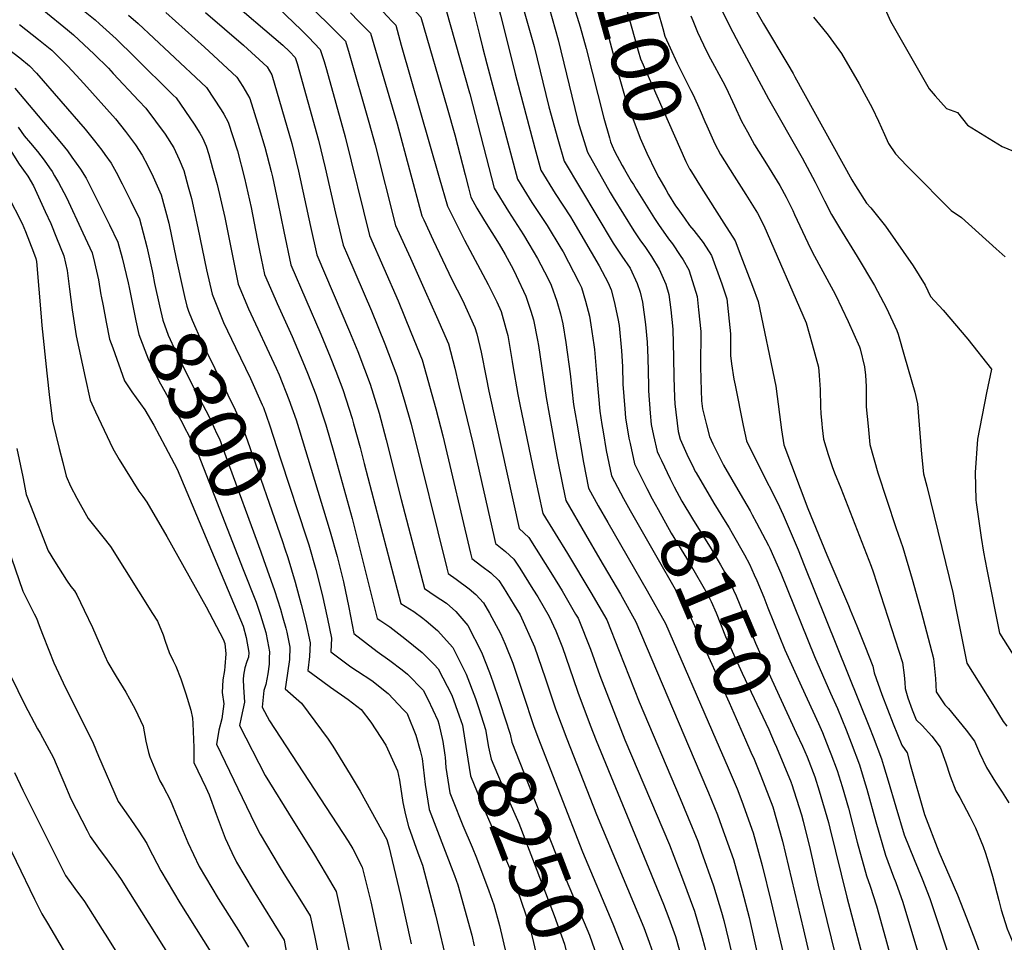
# Model space of a CAD drawing. Units: inches. Extents: x 2630101 to 2635484, y 1480366 to 1485866.
# Drawn here: x 2633617 to 2634106, y 1483721 to 1484179 of the extents above; entities that cross this region are included whole.
import ezdxf
from ezdxf.enums import TextEntityAlignment as Align

# ---------------------------------------------------------------- set-up
doc = ezdxf.new("R2010")
doc.units = ezdxf.units.IN
doc.header["$MEASUREMENT"] = 0
doc.layers.add('tile_2737_29_contour_10ft', color=197, linetype='Continuous')
doc.styles.add('Arial', font='arial.ttf')

msp = doc.modelspace()

# ---------------------------------------------------------------- linework, layer by layer
at = {"layer": 'tile_2737_29_contour_10ft'}
for p, q in [((2633657.32, 1484042.03, 8320), (2633658.25, 1484037.25, 8320)), ((2633746.66, 1483960.77, 8280), (2633759.37, 1483921.96, 8280))]:
    msp.add_line(p, q, dxfattribs=at)
for points, elevation in [([(2633727.7, 1484321.67), (2633728.95, 1484318.86), (2633730.67, 1484314.81), (2633728.18, 1484301.46), (2633725.77, 1484288.83), (2633723.23, 1484276.23), (2633720.5, 1484263.66), (2633718.63, 1484256.86), (2633731.07, 1484246.47), (2633738.45, 1484240.39), (2633743.58, 1484235.87), (2633755.57, 1484225.31), (2633767.43, 1484213.83), (2633790.87, 1484190.18), (2633797.31, 1484183.58), (2633799.65, 1484181.08), (2633801.8, 1484178.73), (2633803.71, 1484176.64), (2633806.38, 1484166.75), (2633825.37, 1484101.05)], 8190), ([(2633743.63, 1484309.58), (2633735.08, 1484260.33), (2633753.25, 1484244.17), (2633770.92, 1484227.33), (2633799.35, 1484198.91), (2633804.48, 1484193.49), (2633808.59, 1484189.01), (2633810.67, 1484186.72), (2633812.4, 1484184.82), (2633816.2, 1484180.62), (2633829.31, 1484135.67), (2633833.09, 1484122.3), (2633833.11, 1484122.21)], 8180), ([(2633755.87, 1484300.28), (2633754.15, 1484286.63), (2633752.23, 1484270.77), (2633754.31, 1484263), (2633801.34, 1484213.91), (2633808.61, 1484206.57), (2633812.44, 1484202.48), (2633825.92, 1484187.77), (2633828.69, 1484184.6), (2633840.4, 1484143.12), (2633840.55, 1484142.54)], 8170), ([(2633769.04, 1484290.29), (2633768.45, 1484281), (2633770.34, 1484274.35), (2633772.73, 1484268.02), (2633773.7, 1484265.63), (2633793.96, 1484243.33), (2633810.69, 1484224.11), (2633812.14, 1484222.26), (2633814.15, 1484219.69), (2633817.01, 1484215.77), (2633824.2, 1484207.47), (2633829.27, 1484201.64), (2633830.97, 1484199.89), (2633832.57, 1484198.29), (2633834.51, 1484196.24), (2633836.39, 1484194.12), (2633838.26, 1484191.99), (2633841.18, 1484188.58), (2633841.38, 1484187.76), (2633845.32, 1484171.83), (2633846.79, 1484165.76), (2633849, 1484157.49)], 8160), ([(2633789.64, 1484275.88), (2633791.4, 1484271.95), (2633793.09, 1484268.25), (2633809.83, 1484249.24), (2633817.24, 1484240.48), (2633824.42, 1484231.6), (2633827.43, 1484226.94), (2633829.93, 1484222.59), (2633833.33, 1484217.56), (2633835.35, 1484214.72), (2633838.35, 1484210.58), (2633839.72, 1484209.01), (2633848.36, 1484199.57), (2633850.39, 1484197.32), (2633852.28, 1484194.98), (2633852.68, 1484193.62), (2633855.8, 1484181.64), (2633857.92, 1484173.26)], 8150), ([(2633919.51, 1484242.97), (2633920.68, 1484237.73), (2633923.33, 1484224.48), (2633925.16, 1484216.75), (2633930.21, 1484197.49), (2633934.02, 1484183.61), (2633936.49, 1484175.02), (2633937.57, 1484171.31), (2633940.19, 1484165.38), (2633943.64, 1484157.9), (2633946.95, 1484151.23), (2633950.5, 1484144.31), (2633951.62, 1484142.02), (2633955.03, 1484134.36), (2633957.48, 1484128.78)], 8090), ([(2633904.68, 1484238.82), (2633905.61, 1484235.16), (2633916.2, 1484193.11), (2633919.12, 1484182.33), (2633924.27, 1484163.96), (2633925.46, 1484159.97), (2633948.02, 1484108.92), (2633949.82, 1484105.33)], 8100), ([(2633890.75, 1484234.91), (2633894.33, 1484226.96), (2633895.23, 1484223.97), (2633896.16, 1484220.15), (2633897.19, 1484215.61), (2633899.29, 1484204.07), (2633899.7, 1484201.85), (2633901.14, 1484197.13), (2633902.22, 1484193.72), (2633907.38, 1484177.85), (2633908.36, 1484175.31), (2633913.66, 1484155.5), (2633914.81, 1484151.1), (2633917.79, 1484140.61), (2633920.17, 1484134.3), (2633925.34, 1484120.58), (2633928.56, 1484113.03), (2633933.13, 1484103.8), (2633934.6, 1484101.07)], 8110), ([(2633751.62, 1484195.71), (2633772.77, 1484174.72), (2633778.73, 1484168.68), (2633780.53, 1484162.61), (2633790.43, 1484128.5), (2633793.55, 1484117.26), (2633803.69, 1484077.1), (2633808.08, 1484067.42), (2633811.07, 1484060.93), (2633818.41, 1484044.53)], 8210), ([(2633639.3, 1484191.42), (2633654.31, 1484179.38), (2633656.44, 1484177.45), (2633664.74, 1484169.84), (2633674.07, 1484160.74), (2633693.15, 1484141.96), (2633694.52, 1484140.56), (2633703.57, 1484127.45), (2633706.35, 1484123.04), (2633707.6, 1484120.72), (2633709.45, 1484116.56), (2633710.75, 1484112.47), (2633712.71, 1484105.67), (2633715.01, 1484097.6), (2633718.77, 1484081.16), (2633722.01, 1484064.52), (2633725.43, 1484047.95), (2633730.57, 1484035.69), (2633744.27, 1484006.3), (2633745.74, 1484002.92), (2633750.66, 1483990.67), (2633754.19, 1483980.6), (2633755.63, 1483976.35), (2633771.16, 1483924.94), (2633774.57, 1483912.63), (2633777.68, 1483900.13), (2633780.46, 1483887.44), (2633782.85, 1483874.41), (2633794.58, 1483865.46), (2633800.72, 1483861.06), (2633806.99, 1483856.33), (2633809.51, 1483854.31), (2633817.36, 1483846.22), (2633819.64, 1483841.8), (2633824.67, 1483831.29), (2633825.08, 1483829.56)], 8270), ([(2633719.56, 1484190.82), (2633747.53, 1484166.72), (2633750.99, 1484163.57), (2633753.75, 1484160.71), (2633754.74, 1484157.72), (2633765.32, 1484119.55), (2633768.71, 1484105.88), (2633773.79, 1484083.28), (2633774.78, 1484079.15), (2633777.6, 1484067.39), (2633779.71, 1484062.46), (2633791.69, 1484034.78), (2633798.32, 1484018.33), (2633804.23, 1484002.62), (2633807.89, 1483990.61), (2633811.33, 1483978.41), (2633829.14, 1483906.93), (2633829.82, 1483904.31), (2633833.7, 1483901.37), (2633840.21, 1483896.68), (2633843.6, 1483893.89), (2633847.37, 1483889.62), (2633850.41, 1483884.6), (2633855.76, 1483874.37), (2633858.12, 1483869.09), (2633861.91, 1483859.65), (2633863.98, 1483853.69), (2633867.15, 1483844.26), (2633872.18, 1483828.7), (2633874.32, 1483822.97), (2633896.63, 1483765.99), (2633911.7, 1483730.2), (2633917.5, 1483715.45)], 8230), ([(2633512.7, 1484183.62), (2633520.94, 1484177.85), (2633542.72, 1484159.4), (2633573.02, 1484133.21), (2633580.86, 1484125.85), (2633587.82, 1484121.15), (2633590.49, 1484119.71), (2633607.83, 1484097.36), (2633610.87, 1484092.06), (2633618, 1484078.12), (2633619.6, 1484074.15)], 8340), ([(2633628.77, 1484184.06), (2633640.62, 1484174.35), (2633643.59, 1484171.89), (2633653.88, 1484162.25), (2633660.88, 1484155.26), (2633663.29, 1484152.72), (2633676.07, 1484139.04), (2633679.44, 1484135.4), (2633689.16, 1484122.51), (2633693.34, 1484115.83), (2633696.02, 1484109.94), (2633698.31, 1484104.43), (2633700.56, 1484096.45), (2633702.14, 1484090.62), (2633705.41, 1484075.95), (2633709.72, 1484055.16), (2633712.39, 1484043.09), (2633716.42, 1484033.04), (2633718.1, 1484028.99), (2633723.99, 1484016.62), (2633731.54, 1484001.11), (2633737.29, 1483988.13), (2633737.91, 1483986.7), (2633740.97, 1483978.17), (2633746.66, 1483960.77)], 8280), ([(2633745.25, 1484185.25), (2633756.88, 1484174.19), (2633760.33, 1484170.76), (2633766.24, 1484164.7), (2633768.15, 1484158.66), (2633769.35, 1484154.67), (2633778.64, 1484121.28), (2633790.65, 1484072.24), (2633804.9, 1484039.7), (2633811.3, 1484024.24), (2633816.85, 1484010.37), (2633823.61, 1483986.09), (2633827.13, 1483972.63), (2633840.95, 1483914.32), (2633841.56, 1483911.77), (2633846.58, 1483907.84), (2633851.01, 1483904.62), (2633855.05, 1483900.73), (2633857.17, 1483897.39), (2633862.63, 1483888.56), (2633865.58, 1483883.7), (2633872.75, 1483867.81), (2633878.09, 1483852.49), (2633883.2, 1483836.99), (2633888.79, 1483822.12), (2633903.61, 1483784.47), (2633927.12, 1483728.28), (2633929.74, 1483721.06), (2633933.27, 1483711.09)], 8220), ([(2633866.34, 1484188.15), (2633872.53, 1484166.05), (2633879.85, 1484136.21), (2633884.28, 1484120.04), (2633887.43, 1484109.11), (2633911.87, 1484068.33), (2633916.18, 1484061.87), (2633920.27, 1484055.89), (2633923.71, 1484048.29), (2633925.31, 1484044.08), (2633926.4, 1484039.06), (2633927.98, 1484028.05), (2633928.79, 1484019.28), (2633929.08, 1484011.41), (2633929.33, 1483997.67), (2633929.4, 1483994.98), (2633930.24, 1483983.98), (2633930.7, 1483978.29), (2633931.89, 1483972.84), (2633933.73, 1483964.9), (2633934.77, 1483962.66)], 8140), ([(2633880, 1484185.28), (2633884.46, 1484169.35), (2633894.11, 1484129.76), (2633894.77, 1484127.38), (2633899.01, 1484113.59), (2633910.34, 1484093.54), (2633911.8, 1484091.15), (2633922.04, 1484074.45), (2633925.46, 1484069.62), (2633927.52, 1484066.72), (2633930.95, 1484061.7), (2633934.67, 1484055.42), (2633937.98, 1484047.99), (2633939.43, 1484042.95), (2633940.48, 1484035.28), (2633941.56, 1484025.6), (2633941.89, 1484011.54), (2633942.06, 1484001.89), (2633942.33, 1483991.64), (2633942.56, 1483988.6), (2633944.22, 1483974.79), (2633945.1, 1483971), (2633948.54, 1483963.59), (2633952.01, 1483956.41)], 8130), ([(2633892.31, 1484186.06), (2633895.42, 1484175.9), (2633898.38, 1484165.05), (2633907.17, 1484130.54), (2633909.94, 1484120.78), (2633910.55, 1484118.8), (2633911.37, 1484116.67), (2633912.49, 1484114.1), (2633916.25, 1484106.91), (2633917.42, 1484104.94)], 8120), ([(2633965.89, 1484184.18), (2633969.85, 1484176.06), (2633974.4, 1484167.35), (2633989.03, 1484140.06), (2634005.88, 1484110.87), (2634009.63, 1484103.75), (2634012.19, 1484098.77), (2634016.86, 1484089.41), (2634020.45, 1484082.68), (2634024.37, 1484075.93), (2634033.16, 1484061.81), (2634041.82, 1484047.3), (2634047.81, 1484036.13), (2634052.8, 1484025.01), (2634053.45, 1484023.11), (2634056.66, 1484012.09), (2634061.74, 1483994.28), (2634063.22, 1483988.48), (2634065.21, 1483963.47), (2634066.13, 1483953.82), (2634067.71, 1483947.57), (2634080.74, 1483894.74), (2634081.92, 1483888.7), (2634087.63, 1483859.78), (2634100.56, 1483839.11), (2634105.78, 1483830.79), (2634107.48, 1483828.45)], 8070), ([(2633981.89, 1484185.41), (2633986.63, 1484177.35), (2633998.73, 1484157.17), (2634001.27, 1484152.68), (2634002.12, 1484150.98), (2634030.57, 1484099.93), (2634032.3, 1484096.82), (2634037.78, 1484088.28), (2634040.01, 1484085.95), (2634047.28, 1484076.8), (2634060.93, 1484057.11), (2634066.92, 1484047.6), (2634069.6, 1484041.9), (2634075.92, 1484035.18), (2634088.23, 1484020.64), (2634099.86, 1484005.78), (2634097.51, 1483993.95), (2634093, 1483970.97), (2634091.81, 1483954.45), (2634092.16, 1483940.88), (2634092.28, 1483939.6), (2634094.75, 1483922.15), (2634095.98, 1483914.83), (2634097.66, 1483906.16), (2634103.91, 1483874.57), (2634120.95, 1483847.56)], 8060), ([(2634046.48, 1484186.18), (2634049.78, 1484178.63), (2634069.01, 1484145.09), (2634071.98, 1484141.61), (2634077.49, 1484135.26), (2634083.04, 1484133.26), (2634088.08, 1484127), (2634105.23, 1484116.39), (2634113.72, 1484112.99)], 8040), ([(2633670.91, 1484181.67), (2633675.65, 1484177.46), (2633691.24, 1484163.03), (2633709.6, 1484145.72), (2633716.97, 1484134.6), (2633718.21, 1484132.46), (2633720.38, 1484128.46), (2633724.99, 1484114.32), (2633728.54, 1484100.67), (2633731.84, 1484086.03), (2633734.87, 1484070.61), (2633736.04, 1484064.78), (2633738.47, 1484052.81), (2633743.75, 1484040.78), (2633744.77, 1484038.47), (2633752.32, 1484021.99), (2633757.62, 1484009.39), (2633759.86, 1484003.79), (2633764.02, 1483993.2), (2633768.92, 1483978.18), (2633772.94, 1483964.37), (2633782.09, 1483931.59), (2633794.58, 1483881.94), (2633796.34, 1483880.73), (2633800.81, 1483877.71), (2633808.29, 1483872), (2633816.91, 1483865.02), (2633822.83, 1483858.99), (2633824.79, 1483856.96), (2633831.58, 1483843.78), (2633835.25, 1483833.46)], 8260), ([(2633689.46, 1484182.92), (2633708.7, 1484165.75), (2633713.15, 1484161.64), (2633724.68, 1484150.89), (2633727.66, 1484146.23), (2633731.16, 1484140.19), (2633735.79, 1484125.35), (2633738.6, 1484116.08), (2633741.75, 1484104.02), (2633742.39, 1484101.31), (2633745.08, 1484088.71), (2633748.07, 1484074.23), (2633751.52, 1484057.67), (2633766.53, 1484023.12), (2633771.18, 1484011.96), (2633774, 1484004.74), (2633777.43, 1483995.75), (2633782, 1483981.35), (2633782.75, 1483978.64), (2633785.99, 1483966.85), (2633788, 1483958.88), (2633806.32, 1483889.39), (2633812.67, 1483885.3), (2633817.28, 1483882.13), (2633818.94, 1483880.74), (2633824.46, 1483875.95), (2633832.11, 1483867.54), (2633838.81, 1483854.23), (2633843.34, 1483842.07), (2633844.35, 1483839.24), (2633845, 1483837.2)], 8250), ([(2633709.13, 1484183.01), (2633728.1, 1484166.75), (2633739.76, 1484156.05), (2633742.07, 1484152.06), (2633752.05, 1484117.83), (2633755.42, 1484104.15), (2633761.41, 1484076.72), (2633764.56, 1484062.53), (2633780.82, 1484024.48), (2633784.88, 1484014.56), (2633788.19, 1484005.81), (2633790.96, 1483998.31), (2633795.43, 1483983.9), (2633799, 1483970.7), (2633806.48, 1483940.98), (2633818.07, 1483896.85), (2633823.4, 1483893.13), (2633828.9, 1483889.51), (2633833.69, 1483885.44), (2633839.63, 1483878.42), (2633846.36, 1483865.16), (2633850.32, 1483855.08), (2633852.07, 1483850.42), (2633855.21, 1483841.12)], 8240), ([(2633781.23, 1484182.77), (2633785.26, 1484178.7), (2633787.51, 1484176.43), (2633791.22, 1484172.66), (2633804.48, 1484127.76), (2633816.73, 1484081.96), (2633817.66, 1484079.96)], 8200), ([(2633950.48, 1484181.27), (2633951.42, 1484178.99), (2633953.84, 1484173.15), (2633958.17, 1484163.86), (2633960.18, 1484159.95), (2633966.36, 1484148.72), (2633968.06, 1484145.55), (2633972.18, 1484136.63), (2633975.72, 1484128.97), (2633978.63, 1484123.65), (2633982.16, 1484117.24), (2633988.1, 1484107.73), (2633994.77, 1484097.11), (2633997.77, 1484091.24), (2634001.11, 1484084.55), (2634001.93, 1484082.61), (2634008.56, 1484068.51), (2634010.97, 1484063.79), (2634021.24, 1484044.94), (2634022.3, 1484042.77), (2634028.75, 1484029.41), (2634034.33, 1484016.82), (2634034.62, 1484015.96), (2634036.79, 1484006.86), (2634037.34, 1484002.86), (2634037.58, 1483997.14), (2634037.7, 1483990.69), (2634037.63, 1483987.1), (2634038.54, 1483977.44), (2634039.48, 1483968.31), (2634043.37, 1483954.35), (2634052.32, 1483927.03), (2634055.8, 1483917.19), (2634060.57, 1483901.41), (2634064.99, 1483885.43), (2634071.05, 1483862.01), (2634071.62, 1483857.02), (2634072.02, 1483852.02), (2634072.41, 1483845.48), (2634076.68, 1483838.99), (2634078.49, 1483837.1), (2634087.41, 1483826.4), (2634091.55, 1483821), (2634093.91, 1483815.23), (2634097.4, 1483807.82), (2634102, 1483800.54), (2634105.32, 1483795.66), (2634108.49, 1483790.34)], 8080), ([(2634011.36, 1484180.73), (2634015.96, 1484175.15), (2634018.66, 1484171.82), (2634025.39, 1484162.65), (2634034.2, 1484147.57), (2634036.69, 1484142.99), (2634040.58, 1484135.62), (2634043.7, 1484129.06), (2634046.74, 1484122.46), (2634048.73, 1484117.94), (2634052.18, 1484112.75), (2634057.75, 1484106.93), (2634065.89, 1484098.63), (2634074.04, 1484090.42), (2634079.96, 1484084.61), (2634084.94, 1484081.18), (2634102.23, 1484065.64), (2634106.77, 1484061.56)], 8050), ([(2633599.19, 1484173.95), (2633616.89, 1484160.45), (2633621.69, 1484156.58), (2633625.11, 1484152.91), (2633649.27, 1484125.07), (2633653.96, 1484119.2), (2633657.61, 1484114.56), (2633659.16, 1484112.44), (2633662.17, 1484108.1), (2633664.81, 1484103.73), (2633667.79, 1484097.79), (2633672.11, 1484089.2), (2633676.28, 1484080.44), (2633680.01, 1484066.52), (2633682.57, 1484054.62)], 8300), ([(2633616.74, 1484177.01), (2633626.12, 1484169.65), (2633632.7, 1484164.27), (2633640.65, 1484156.4), (2633644.93, 1484151.87), (2633648.69, 1484147.73), (2633664.35, 1484130.23), (2633669.34, 1484123.83), (2633674.37, 1484117.2), (2633677.72, 1484112.17), (2633680.52, 1484106.85), (2633683.21, 1484101.28), (2633687.19, 1484092.33), (2633690.88, 1484078.36), (2633694.63, 1484060.64)], 8290), ([(2633857.92, 1484173.26), (2633863.15, 1484152.55), (2633872.86, 1484115.63), (2633875.84, 1484104.64), (2633883.08, 1484093.04), (2633890.55, 1484081.53), (2633891.83, 1484079.44), (2633904.85, 1484057.12), (2633909.35, 1484048.69), (2633910.88, 1484045.23), (2633912.36, 1484039.38), (2633914.19, 1484030.95), (2633914.74, 1484027.54), (2633915.92, 1484014.81), (2633916.51, 1484007.14), (2633916.7, 1483998.26), (2633917.56, 1483986.04), (2633917.92, 1483981.59), (2633919.67, 1483971.47), (2633920.22, 1483968.88)], 8150), ([(2633562.6, 1484157.51), (2633577.01, 1484145.37), (2633590.71, 1484133.97), (2633594.4, 1484131.79), (2633601.74, 1484128.06), (2633603.7, 1484127.11), (2633605.97, 1484125.17), (2633607.89, 1484121.73), (2633610.75, 1484116.87), (2633613.62, 1484112.11), (2633616.54, 1484107.6), (2633620.82, 1484101.69), (2633623.64, 1484096.89)], 8330), ([(2633849, 1484157.49), (2633864.26, 1484100.17), (2633866.04, 1484097.26), (2633871.46, 1484088.56), (2633879.05, 1484077.09), (2633885.88, 1484065.97), (2633886.91, 1484064.11), (2633894.75, 1484048.96), (2633896.06, 1484046.41), (2633898.16, 1484039.53), (2633899.99, 1484032.08), (2633900.71, 1484027.86), (2633902.3, 1484017.89), (2633902.62, 1484015.56), (2633903.71, 1484001.61), (2633905.15, 1483984.88), (2633906.2, 1483978.37), (2633906.85, 1483974.6)], 8160), ([(2633614.36, 1484145.4), (2633637.6, 1484117.85), (2633640.46, 1484114.26), (2633642.76, 1484111.17), (2633647.02, 1484105.17), (2633649.86, 1484100.76), (2633658.58, 1484083.16), (2633661.36, 1484077.5), (2633665.6, 1484068.82), (2633667.7, 1484061.11), (2633670.62, 1484048.67)], 8310), ([(2633840.55, 1484142.54), (2633852.67, 1484095.7), (2633859.78, 1484084.05), (2633867.25, 1484072.54), (2633869.95, 1484068.03), (2633874.18, 1484060.82), (2633879.28, 1484051.04), (2633881.06, 1484047.6), (2633883.86, 1484039.58), (2633885.72, 1484033.22), (2633886.74, 1484028.24), (2633888.29, 1484019), (2633890.44, 1484003.52), (2633892.14, 1483988.24), (2633893.73, 1483979.01)], 8170), ([(2633615.97, 1484125.98), (2633618.92, 1484121.72), (2633622.15, 1484118.02), (2633625.67, 1484113.89), (2633629.02, 1484109.59), (2633631.67, 1484105.79), (2633632.86, 1484103.97), (2633634.15, 1484101.83), (2633636.01, 1484098.57), (2633640.04, 1484091.15), (2633648.21, 1484073.47), (2633652.79, 1484063.53), (2633653.97, 1484058.71), (2633656.01, 1484050.16), (2633657.19, 1484042.7), (2633657.32, 1484042.03)], 8320), ([(2633957.48, 1484128.78), (2633958.4, 1484126.69), (2633962.32, 1484117.8), (2633965.25, 1484112.4), (2633972.02, 1484101.68), (2633977.85, 1484092.53), (2633983.65, 1484083.35), (2633986.81, 1484077.09), (2634007.83, 1484028.74), (2634010.85, 1484018.2), (2634013.88, 1484006.8), (2634014.23, 1484002.59), (2634014.71, 1483995.65), (2634014.96, 1483987.13), (2634015.05, 1483983.76), (2634015.55, 1483978.68), (2634015.79, 1483976.55), (2634016.45, 1483971.04), (2634018.67, 1483963.36), (2634020.68, 1483957.35), (2634021.86, 1483954.2), (2634024.98, 1483946.61), (2634040.11, 1483907.91), (2634041.04, 1483905.07), (2634055.74, 1483860.08), (2634056.57, 1483853.69), (2634056.91, 1483850.12), (2634056.97, 1483847.05), (2634058.41, 1483842.48), (2634060.43, 1483836.55), (2634062.53, 1483831.61), (2634065.52, 1483828.72), (2634070.28, 1483823.42), (2634074.42, 1483818.02), (2634077.16, 1483810.19), (2634079.23, 1483804.13), (2634079.46, 1483803.52)], 8090), ([(2633833.11, 1484122.21), (2633838.23, 1484102.26), (2633839.86, 1484095.93), (2633841.09, 1484091.22), (2633844.13, 1484085.78), (2633847.9, 1484079.46), (2633855.11, 1484067.85), (2633858.2, 1484062.68), (2633862.06, 1484055.41), (2633863.61, 1484052.25), (2633868.37, 1484042.02), (2633870.98, 1484034.57), (2633872.15, 1484030.22), (2633874.21, 1484020.23), (2633874.65, 1484017.62), (2633878.59, 1483991.74), (2633880.08, 1483983.49)], 8180), ([(2633949.82, 1484105.33), (2633949.95, 1484105.08), (2633955.54, 1484095.97), (2633966.91, 1484078.4), (2633972.45, 1484069.57), (2633975.28, 1484062.12), (2633981.05, 1484046.98), (2633983.93, 1484039.41), (2633992.78, 1483997.33), (2633994.56, 1483983.22), (2633995.56, 1483975.68), (2633996.61, 1483968.12), (2634008.57, 1483936.5), (2634018.06, 1483913.61), (2634028.86, 1483888.33), (2634029.73, 1483886.21)], 8100), ([(2633825.37, 1484101.05), (2633829.5, 1484086.75), (2633837.93, 1484069.93), (2633849.74, 1484047.85), (2633853.98, 1484039.24), (2633856.14, 1484034.51), (2633858.52, 1484025.96), (2633859.48, 1484022.43), (2633861.65, 1484009.64), (2633861.96, 1484007.51), (2633864.42, 1483993.24), (2633865.44, 1483988.3)], 8190), ([(2633917.42, 1484104.94), (2633920.84, 1484099.2), (2633921.88, 1484097.51)], 8120), ([(2633934.6, 1484101.07), (2633934.62, 1484101.04), (2633937.95, 1484094.98), (2633939.35, 1484092.56), (2633942.89, 1484087.01), (2633943.96, 1484085.4), (2633947.28, 1484080.74), (2633949.8, 1484077.22), (2633951.9, 1484074.66), (2633956.63, 1484068.64), (2633960.77, 1484062.26), (2633965.82, 1484048.19), (2633968.42, 1484040.65), (2633970.09, 1484023.33), (2633970.1, 1484012.56), (2633970.69, 1484008.51), (2633971.87, 1484000.82), (2633972.47, 1483997.79), (2633976.41, 1483977.83), (2633978.13, 1483970.2), (2633985.12, 1483956.03), (2633993.52, 1483939.56), (2633996.31, 1483933.33), (2634003.8, 1483916.02), (2634006.88, 1483908.37)], 8110), ([(2633623.64, 1484096.89), (2633623.66, 1484096.87), (2633629.46, 1484084.08)], 8330), ([(2633921.88, 1484097.51), (2633923.33, 1484095.14), (2633932.35, 1484080.67), (2633934.41, 1484077.59), (2633939.38, 1484070.62), (2633941.3, 1484068.02), (2633945.18, 1484062.31), (2633946.58, 1484060.13), (2633949.41, 1484055.15), (2633951.34, 1484049.35), (2633953.68, 1484041.82), (2633954.34, 1484035.32), (2633955.35, 1484024.5), (2633955.3, 1484007.32), (2633955.41, 1484000.59), (2633955.78, 1483990.1), (2633956.24, 1483986.1), (2633958.19, 1483978.17), (2633959.72, 1483972.27), (2633961.36, 1483968.76), (2633966.75, 1483958.1), (2633974.96, 1483943.79), (2633979.95, 1483935.43), (2633981.02, 1483933.44)], 8120), ([(2633629.46, 1484084.08), (2633632.19, 1484078.08), (2633635.15, 1484071.01), (2633638.67, 1484062.1), (2633640.45, 1484054.77), (2633640.69, 1484052.21), (2633641.51, 1484045.5), (2633642.78, 1484035.24), (2633644.92, 1484022.3), (2633649.27, 1484001.66), (2633651.84, 1483990.4), (2633654.54, 1483984.53), (2633663.03, 1483966.41), (2633666.3, 1483960.87), (2633676.07, 1483945.18), (2633677.94, 1483942.54), (2633679.93, 1483939.69), (2633689.94, 1483922.59), (2633709.46, 1483887.75), (2633717.88, 1483871.62), (2633718.83, 1483869.44), (2633719.34, 1483864.3), (2633718.77, 1483857.98), (2633718.54, 1483855.99), (2633717.8, 1483851.34), (2633717.41, 1483845.16), (2633718.33, 1483839.55), (2633717.3, 1483831.98), (2633715.86, 1483826.33), (2633715.41, 1483824.33), (2633714.65, 1483819.49), (2633733.86, 1483779.48), (2633736.26, 1483774.73), (2633745.72, 1483758.86), (2633748.03, 1483755.06), (2633756.05, 1483742.44), (2633761.2, 1483734.21), (2633763.28, 1483724.37), (2633768.82, 1483696.96)], 8330), ([(2633817.66, 1484079.96), (2633822.28, 1484069.96), (2633831.67, 1484050.27), (2633836.95, 1484039.99), (2633843.12, 1484026.51), (2633843.98, 1484023.41), (2633846.24, 1484014.3), (2633848.7, 1484001.68), (2633849.95, 1483994.77), (2633850.28, 1483993.28)], 8200), ([(2633619.6, 1484074.15), (2633623.69, 1484063.92), (2633624.83, 1484060.7), (2633625.2, 1484059.28), (2633627.43, 1484031.76), (2633627.74, 1484027.45), (2633630.3, 1484003.73), (2633631.64, 1483991.78), (2633633.13, 1483979.91), (2633636.44, 1483966.37), (2633638.14, 1483959.46), (2633639.89, 1483952.57), (2633642.1, 1483947.61), (2633645.25, 1483941.73), (2633650.78, 1483931.65), (2633655.38, 1483925.84), (2633658.14, 1483922.43), (2633661.89, 1483917.59), (2633682.79, 1483884.45), (2633685.22, 1483880.49), (2633688.03, 1483873.83), (2633689.09, 1483870.63), (2633691.11, 1483865.01), (2633693.11, 1483860.82), (2633694.43, 1483858.25), (2633696.83, 1483851.93), (2633699.33, 1483844.45), (2633701.93, 1483836.29), (2633702.65, 1483832.41), (2633702.82, 1483829.66), (2633703.38, 1483817.78), (2633703.28, 1483810.34), (2633709.33, 1483798), (2633711.03, 1483794.2), (2633714.4, 1483784.69), (2633718.94, 1483772.69), (2633722.23, 1483765.66), (2633724.56, 1483760.81), (2633732.9, 1483746.86), (2633743.2, 1483730.41), (2633748.26, 1483722.11), (2633750.8, 1483708.31)], 8340), ([(2633694.63, 1484060.64), (2633697.97, 1484044.84), (2633698.68, 1484041.81), (2633699.88, 1484037.16), (2633700.72, 1484034.65), (2633702.52, 1484030.12), (2633707.36, 1484019.19), (2633720.3, 1483992.99), (2633723.88, 1483985.58), (2633726.88, 1483978.82), (2633730.04, 1483970.12), (2633747.38, 1483920.11), (2633748.59, 1483916.58)], 8290), ([(2633682.57, 1484054.62), (2633682.94, 1484052.92), (2633683.82, 1484048.38), (2633686.3, 1484037.22), (2633687.92, 1484030.12), (2633690.57, 1484022.69), (2633694.47, 1484014.41), (2633697.08, 1484008.88), (2633703.32, 1483996.44), (2633706.82, 1483989.92), (2633710.42, 1483983.03), (2633713.28, 1483977.02), (2633714.84, 1483973.73), (2633716.08, 1483971.1), (2633719.31, 1483962.45), (2633736.68, 1483914.98), (2633737.97, 1483911.29)], 8300), ([(2633670.62, 1484048.67), (2633671.17, 1484046.36), (2633674.56, 1484029.77), (2633675.96, 1484023.09), (2633680.59, 1484010.93), (2633685.99, 1483999.96), (2633693.65, 1483986.47), (2633696.95, 1483980.48), (2633702.63, 1483969.26), (2633705.49, 1483963.54), (2633727.89, 1483906.26)], 8310), ([(2633818.41, 1484044.53), (2633823.99, 1484032.03), (2633829.95, 1484018.42), (2633833.1, 1484006.23), (2633835.01, 1483998.29)], 8210), ([(2633658.25, 1484037.25), (2633659.81, 1484029.2), (2633661.46, 1484020.77), (2633663.03, 1484016.33), (2633668.88, 1483999.95), (2633672.47, 1483994.57), (2633679.07, 1483985.57), (2633683.49, 1483977.92), (2633689.13, 1483967.37), (2633692.1, 1483961.74), (2633695.06, 1483956.09), (2633727.82, 1483878.1), (2633729.4, 1483872.53), (2633730.72, 1483864.95), (2633730.48, 1483862.63), (2633729.73, 1483860.51), (2633728.65, 1483857.42), (2633728.11, 1483853.78), (2633727.95, 1483851.57), (2633728.05, 1483847.76), (2633728.46, 1483840.37), (2633726.95, 1483832.76), (2633726.01, 1483828.65), (2633738.74, 1483803.96), (2633752.6, 1483781.63), (2633762.83, 1483765.25), (2633769.18, 1483754.73), (2633774.13, 1483746.31), (2633778.31, 1483727.51), (2633792.75, 1483659.86)], 8320), ([(2633835.01, 1483998.29), (2633842.08, 1483968.95), (2633852.65, 1483922.12), (2633853.31, 1483919.22), (2633858.24, 1483915.24), (2633862.46, 1483911.45), (2633865.4, 1483906.84), (2633871.95, 1483896.52), (2633874.3, 1483892.71), (2633880.07, 1483882.85), (2633883.25, 1483875.71), (2633886.57, 1483867.41), (2633891.98, 1483852.04), (2633894.21, 1483845.28), (2633900.44, 1483828.9), (2633903.4, 1483821.25), (2633936.79, 1483740.03), (2633939.45, 1483733.03), (2633942.9, 1483723.92), (2633946.5, 1483710.89), (2633947.71, 1483706.32), (2633948.47, 1483703.03)], 8210), ([(2633850.28, 1483993.28), (2633865.05, 1483926.68), (2633869.87, 1483922.17), (2633881.7, 1483903.4), (2633886.43, 1483895.66), (2633893.18, 1483884.13), (2633894.4, 1483882), (2633900.61, 1483866.58), (2633905.23, 1483853.57), (2633917.68, 1483821.68), (2633939.77, 1483769.41), (2633946.3, 1483752.57), (2633952.31, 1483736.46), (2633956.05, 1483723.44), (2633957.27, 1483719.06), (2633959.53, 1483709.62), (2633960.55, 1483705.23)], 8200), ([(2633865.44, 1483988.3), (2633872.56, 1483953.93), (2633876.8, 1483934.14), (2633889.2, 1483914.25), (2633900.77, 1483894.82), (2633908.63, 1483881.16), (2633914.86, 1483865.74), (2633924.75, 1483840.41), (2633945.22, 1483792.39), (2633949.19, 1483782.78), (2633953.88, 1483771.24), (2633955.66, 1483766.31), (2633961.8, 1483749.11), (2633965.66, 1483735.98), (2633966.84, 1483731.81), (2633969.19, 1483722.16), (2633972.73, 1483707.45)], 8190), ([(2633880.08, 1483983.49), (2633883.88, 1483962.41), (2633886.77, 1483947.68), (2633888.25, 1483940.51), (2633898.05, 1483923.61), (2633905.15, 1483911.41), (2633915.41, 1483893.95), (2633923.12, 1483880.31), (2633954.93, 1483805.34), (2633959.2, 1483795.2), (2633963.67, 1483784.29), (2633965.68, 1483778.72), (2633971.6, 1483762.16), (2633975.95, 1483746.65), (2633979.4, 1483733.36), (2633984.81, 1483709.64)], 8180), ([(2633893.73, 1483979.01), (2633897.09, 1483959.37), (2633899.62, 1483946.61), (2633904.45, 1483937.94), (2633909.19, 1483929.58), (2633928.66, 1483895.71), (2633937.86, 1483879.44), (2633962.96, 1483821.74), (2633969, 1483807.67), (2633973.41, 1483797.27), (2633975.75, 1483791.12), (2633981.5, 1483775.37), (2633983.57, 1483767.66), (2633985.86, 1483759.1), (2633990.36, 1483740.91), (2634006.27, 1483673.36)], 8170), ([(2633906.85, 1483974.6), (2633908.42, 1483965.44), (2633910.99, 1483952.71), (2633917.01, 1483941.48)], 8160), ([(2633920.22, 1483968.88), (2633922.36, 1483958.8), (2633928.64, 1483946.44)], 8150), ([(2633615.41, 1483966.32), (2633618.25, 1483952.31), (2633619.96, 1483943.44), (2633622.12, 1483937.98), (2633630.99, 1483915.59), (2633634.05, 1483910.4), (2633640.1, 1483900.95), (2633642.14, 1483897.85), (2633643.95, 1483895.61), (2633645.17, 1483893.64), (2633648.81, 1483886.01), (2633652.92, 1483877.36), (2633659.11, 1483863.28), (2633660.64, 1483859.98), (2633664.7, 1483853.04), (2633669.59, 1483845.21), (2633671.44, 1483841.94), (2633674.26, 1483836.91), (2633678.22, 1483828.36), (2633679.48, 1483821.01), (2633680.77, 1483815.37), (2633681.43, 1483813.24), (2633686.39, 1483801.18), (2633688.09, 1483798.43), (2633691.65, 1483791.73), (2633695.47, 1483782.5), (2633700.43, 1483770.54), (2633706.05, 1483758.66), (2633715.46, 1483742.81), (2633724.48, 1483728.69), (2633725.62, 1483726.91), (2633730.54, 1483718.56)], 8350), ([(2633934.77, 1483962.66), (2633935.82, 1483960.39), (2633940.18, 1483951.36)], 8140), ([(2633952.01, 1483956.41), (2633952.68, 1483955), (2633953.03, 1483954.29), (2633961.88, 1483939.14), (2633967.54, 1483930.14), (2633969.43, 1483927)], 8130), ([(2633940.18, 1483951.36), (2633942.16, 1483947.26), (2633946.03, 1483940.26), (2633951.28, 1483931.34), (2633960.55, 1483916.52), (2633965.22, 1483908.51), (2633969.28, 1483901.29), (2633970.4, 1483898.85), (2633972.92, 1483893.19), (2633982.55, 1483869.67), (2633990.8, 1483851.38), (2634002.89, 1483825.14)], 8140), ([(2633928.64, 1483946.44), (2633931.21, 1483941.39), (2633934.15, 1483936.08), (2633940.72, 1483924.33), (2633943.75, 1483919.12), (2633950.14, 1483908.85), (2633958.97, 1483893.7), (2633960.48, 1483890.34), (2633963.04, 1483884.63), (2633967.75, 1483872.99), (2633976, 1483854.71), (2633989.17, 1483826.71), (2633991.92, 1483820.46)], 8150), ([(2633917.01, 1483941.48), (2633920.22, 1483935.5), (2633927.56, 1483922.77), (2633948.66, 1483886.11), (2633950.59, 1483881.84), (2633969.43, 1483840.09), (2633977.63, 1483821.64), (2633980.32, 1483815.51)], 8160), ([(2633605.28, 1483933), (2633618.33, 1483895.4), (2633623.94, 1483884.2), (2633625.16, 1483882.14), (2633626.52, 1483878.44), (2633628.08, 1483874.04), (2633631.21, 1483866.08), (2633633.73, 1483859.79), (2633638.38, 1483850.01), (2633643.16, 1483840.21), (2633648.11, 1483830.39), (2633653.29, 1483819.98), (2633655.94, 1483813.53), (2633665.67, 1483790.99), (2633670.83, 1483783.72), (2633672.02, 1483782.1), (2633676.04, 1483776.23), (2633679.94, 1483770.14), (2633680.77, 1483768.26), (2633686.94, 1483756.45), (2633696.34, 1483740.59), (2633716.25, 1483709)], 8360), ([(2633981.02, 1483933.44), (2633983.16, 1483929.49), (2633989.13, 1483918.19), (2633989.79, 1483916.77), (2633995.26, 1483904.42), (2634011.88, 1483863.08), (2634019.9, 1483844.84), (2634023.38, 1483837.25), (2634027.63, 1483826.59), (2634030.14, 1483820.11), (2634034.25, 1483809.26), (2634036.71, 1483801.33), (2634037.96, 1483797.09), (2634042.49, 1483780.83), (2634047.22, 1483764.25), (2634051.24, 1483753.53), (2634052.36, 1483750.7), (2634055.87, 1483740.93), (2634060.74, 1483724.93), (2634064.99, 1483710.7)], 8120), ([(2633969.43, 1483927), (2633971.08, 1483924.27), (2633977.07, 1483913.58), (2633979.59, 1483908.88), (2633981.99, 1483903.66), (2633983.29, 1483900.81), (2633986.67, 1483892.52), (2633988.8, 1483887.17), (2633997.24, 1483866.36), (2634005.47, 1483848.09), (2634013.87, 1483829.77), (2634015.87, 1483825.29), (2634019.13, 1483817.14), (2634020.1, 1483814.6), (2634023.24, 1483806.29), (2634025.76, 1483798.38), (2634028.8, 1483787.73), (2634033.23, 1483770.84), (2634037.72, 1483753.99), (2634039.53, 1483748.96), (2634042.75, 1483739.15), (2634047.31, 1483723.1), (2634050.5, 1483711.02)], 8130), ([(2633759.37, 1483921.96), (2633760.52, 1483918.47), (2633764.06, 1483906.24), (2633767.18, 1483893.75), (2633769.78, 1483881.75), (2633771.72, 1483872.2), (2633771.48, 1483865.26), (2633781.45, 1483857.96), (2633784.73, 1483855.75), (2633791.86, 1483851.03), (2633799.97, 1483844.69), (2633807.67, 1483836.54), (2633809.34, 1483834.62), (2633809.56, 1483834.19), (2633813.76, 1483823.94), (2633815.95, 1483816.26), (2633816.8, 1483812.29), (2633818.3, 1483799.4), (2633820.31, 1483786.91), (2633823.7, 1483778.36), (2633832.95, 1483754.14), (2633834.66, 1483749.52), (2633841.49, 1483724.63), (2633842.75, 1483719.33)], 8280), ([(2633748.59, 1483916.58), (2633750.11, 1483912.14), (2633753.8, 1483900), (2633756.78, 1483888.83), (2633759.09, 1483879.72), (2633761.25, 1483869.87), (2633760.84, 1483863), (2633760.11, 1483856.1), (2633767.44, 1483850.54), (2633771.38, 1483847.75), (2633780.16, 1483841.61), (2633786.47, 1483836.7), (2633791.42, 1483830.42), (2633798.73, 1483818.9), (2633804.67, 1483806.26), (2633805.54, 1483801.55), (2633807.33, 1483790.47), (2633808.51, 1483784.28), (2633810.03, 1483778.55), (2633814.74, 1483765.52), (2633817.1, 1483759.28), (2633823.56, 1483734.59), (2633829.6, 1483708.83)], 8290), ([(2633737.97, 1483911.29), (2633743.38, 1483895.83), (2633746.4, 1483886.52), (2633747.65, 1483882.29), (2633749.15, 1483877.15), (2633749.56, 1483875.13), (2633751.05, 1483867.6), (2633750.84, 1483861.52), (2633749.06, 1483849.08), (2633748.75, 1483846.95), (2633756.83, 1483839.87), (2633770.19, 1483821.95), (2633772.43, 1483818.39), (2633781.08, 1483804.3), (2633785.98, 1483796.1), (2633799.25, 1483772.08), (2633800.32, 1483768.6), (2633806.14, 1483744.27), (2633811.37, 1483720.28)], 8300), ([(2633727.89, 1483906.26), (2633734.26, 1483889.96), (2633735.83, 1483885.54), (2633736.48, 1483883.63), (2633739.12, 1483874.92), (2633739.96, 1483870.58), (2633740.89, 1483865.34), (2633740.86, 1483862.21), (2633740.77, 1483859.28), (2633740.09, 1483854.39), (2633739.17, 1483849.07), (2633738.11, 1483846.04), (2633737.38, 1483837.8), (2633741.04, 1483831.07), (2633780, 1483771.28), (2633782.34, 1483767.51), (2633787.06, 1483758.41), (2633791.32, 1483741.08), (2633795.22, 1483723.42), (2633817.19, 1483618.86)], 8310), ([(2634006.88, 1483908.37), (2634039.33, 1483827.79), (2634041.13, 1483823.07), (2634045.26, 1483812.23), (2634046.27, 1483808.92), (2634048.6, 1483801.31), (2634052.35, 1483788.36), (2634056.56, 1483774.33), (2634061.56, 1483762.19), (2634065.45, 1483752.47), (2634069.25, 1483742.74), (2634074.51, 1483726.91), (2634078.51, 1483714.54)], 8110), ([(2634029.73, 1483886.21), (2634032.96, 1483878.3), (2634036.98, 1483868.26), (2634040.94, 1483858.22), (2634041.67, 1483854.82), (2634045.49, 1483844.14), (2634051.08, 1483829.51), (2634055.42, 1483819.03), (2634058.01, 1483815.16), (2634059.58, 1483809.38), (2634066.59, 1483784.54), (2634073.79, 1483766.03), (2634083, 1483744.61), (2634087.46, 1483733.2), (2634091.61, 1483722.37), (2634095.58, 1483711.46)], 8100), ([(2633612.61, 1483852.92), (2633619.11, 1483839.36), (2633625.7, 1483827.08), (2633626.9, 1483824.88), (2633633.57, 1483812.59), (2633636.76, 1483805.25), (2633638.7, 1483800.54), (2633642.27, 1483792.3), (2633650.27, 1483776.57), (2633651.77, 1483773.62), (2633655.99, 1483767.71), (2633660.31, 1483761.99), (2633664.51, 1483756.07), (2633667.26, 1483752.13), (2633702.04, 1483696.96)], 8370), ([(2633855.21, 1483841.12), (2633855.69, 1483839.7), (2633860.6, 1483824.41), (2633861.44, 1483820.38), (2633887.16, 1483755.19), (2633900.01, 1483724.58), (2633905.11, 1483710.37), (2633906.19, 1483705.72), (2633908.35, 1483696.3)], 8240), ([(2633845, 1483837.2), (2633848.33, 1483826.76), (2633849.92, 1483817.91), (2633851.16, 1483812.02), (2633857.9, 1483795.97), (2633863.67, 1483783.21), (2633864.91, 1483780.15), (2633870.96, 1483764.56), (2633882.43, 1483734.35), (2633887.62, 1483720.09), (2633889.22, 1483713.28), (2633893.22, 1483696.04), (2633894.09, 1483690.82)], 8250), ([(2633835.25, 1483833.46), (2633836.85, 1483828.96), (2633838.87, 1483816.14), (2633840.88, 1483803.65), (2633847.58, 1483787.57), (2633854.49, 1483771.67), (2633860.26, 1483758.05), (2633861.2, 1483755.59), (2633862.42, 1483752.05), (2633870.03, 1483729.86), (2633872.27, 1483720.85), (2633875.77, 1483705.73), (2633876.55, 1483701.25), (2633879.16, 1483685.09)], 8260), ([(2633825.08, 1483829.56), (2633827.13, 1483820.7), (2633828.17, 1483813.92), (2633828.24, 1483813.04)], 8270), ([(2634002.89, 1483825.14), (2634005.95, 1483818.48), (2634008.25, 1483813.16), (2634012.05, 1483803.27), (2634014.32, 1483796.28), (2634018.85, 1483780.54), (2634019.56, 1483777.76), (2634027.97, 1483743.47), (2634040.86, 1483694.6)], 8140), ([(2633991.92, 1483820.46), (2633992.99, 1483818.03), (2634000.29, 1483800.47), (2634000.41, 1483800.14), (2634000.49, 1483799.9), (2634005.51, 1483784.28), (2634006.31, 1483781.12), (2634009.82, 1483767.04), (2634013.84, 1483749.37), (2634026.69, 1483696.69)], 8150), ([(2633828.24, 1483813.04), (2633828.7, 1483807.86), (2633830.6, 1483795.28), (2633831.88, 1483792.04), (2633837.13, 1483779.07), (2633841.72, 1483768.35), (2633843.84, 1483763), (2633850.05, 1483746.52), (2633852.43, 1483739.64), (2633855.25, 1483729.32), (2633858.7, 1483715.18)], 8270), ([(2633980.32, 1483815.51), (2633981.88, 1483811.93), (2633985.17, 1483803.68), (2633991.16, 1483788.24), (2633995.98, 1483771.29), (2634006.45, 1483727.15), (2634016.77, 1483682.9)], 8160), ([(2633614.14, 1483805.32), (2633618.35, 1483796.67), (2633639.61, 1483754.13), (2633644.15, 1483747.73), (2633648.94, 1483741.32), (2633657.84, 1483727.39), (2633660.47, 1483723.25), (2633664.28, 1483717.02)], 8380), ([(2634079.46, 1483803.52), (2634082.19, 1483796.32), (2634084.16, 1483792.91), (2634089.17, 1483783.45), (2634092.05, 1483777.93), (2634095.78, 1483768.64), (2634097, 1483765.35), (2634099.16, 1483758.37), (2634100.46, 1483753.91), (2634103.56, 1483741.84), (2634104.71, 1483737.16), (2634107.74, 1483727.72), (2634111.95, 1483717.72)], 8090), ([(2633605.71, 1483780.16), (2633624.06, 1483742.39), (2633627.71, 1483735.08), (2633630.59, 1483730.48), (2633649.55, 1483698.45)], 8390)]:
    msp.add_lwpolyline(points, dxfattribs=dict(at, elevation=elevation))

# ---------------------------------------------------------------- texts
at = {"color": 18, "style": 'Arial'}
for s, rotation, p in [('8100', -74.3591, (2633922.38, 1484170.71)), ('8300', -63.4979, (2633710.42, 1483983.03)), ('8150', -66.9047, (2633963.04, 1483884.63)), ('8250', -69.0021, (2633870.96, 1483764.56))]:
    msp.add_text(s, height=28.8, rotation=rotation, dxfattribs=at).set_placement(p, align=Align.MIDDLE_CENTER)

doc.saveas('drawing.dxf')
